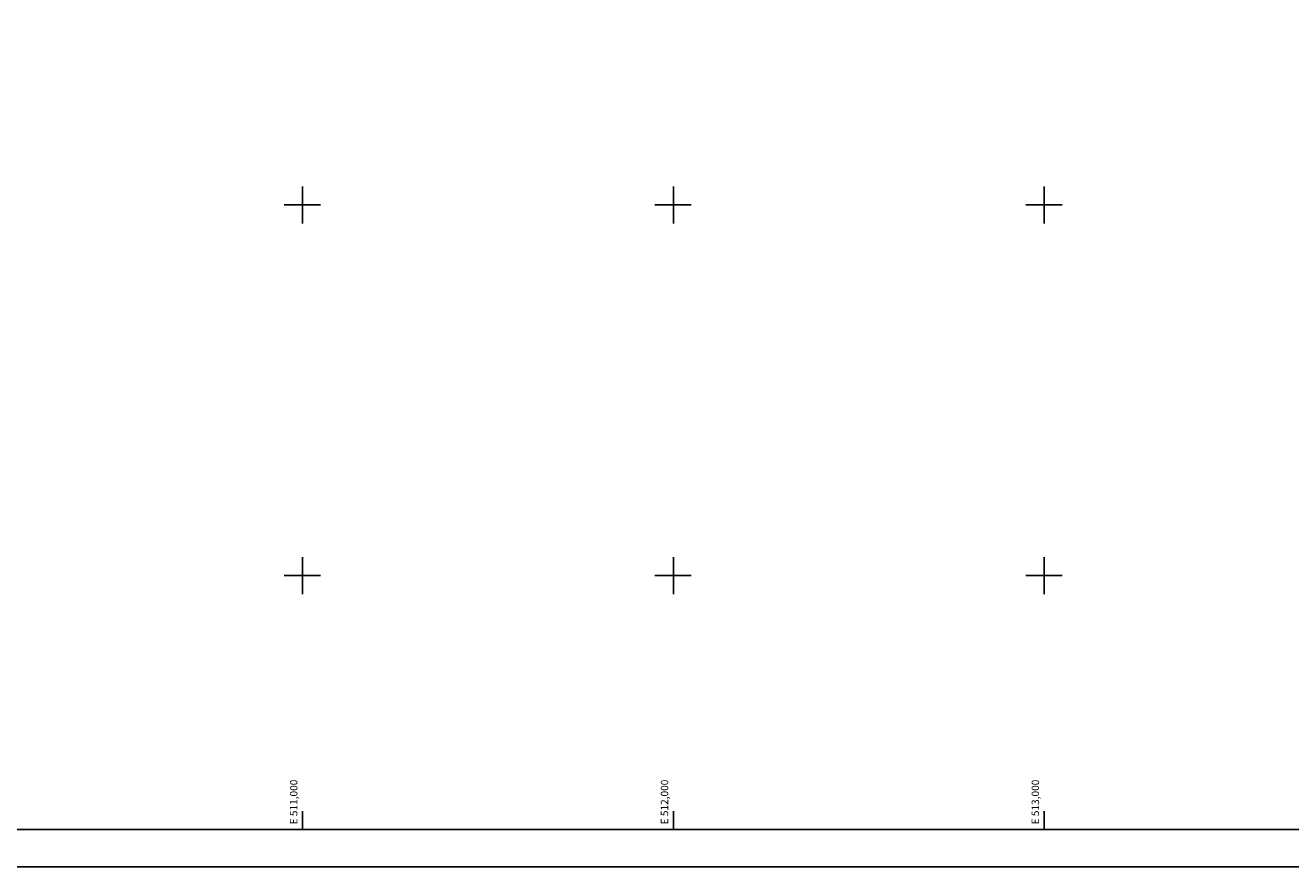
# Model space of a CAD drawing. Extents: x 495683 to 1058077, y 845215 to 1749417.
# Drawn here: x 510252 to 513664, y 845215 to 847484 of the extents above; entities that cross this region are included whole.
import ezdxf

# ---------------------------------------------------------------- set-up
doc = ezdxf.new("R2010")
doc.units = 0
doc.header["$LTSCALE"] = 200
doc.header["$MEASUREMENT"] = 0
doc.layers.get('0').update_dxf_attribs({"linetype": 'CONTINUOUS'})
doc.layers.add('GRIDLINES', color=7, linetype='CONTINUOUS')
doc.styles.add('CR', font='ROMANC')

# ---------------------------------------------------------------- blocks, each defined once
blk = doc.blocks.new('CROSS')
at = {"color": 0}
for points in [[(0, 1), (0, -1)], [(0.958, 0), (-1, 0)]]:
    blk.add_lwpolyline(points, dxfattribs=at)

msp = doc.modelspace()

# ---------------------------------------------------------------- linework, layer by layer
at = {"layer": 'GRIDLINES'}
for points in [[(495683.2, 886014.6, 0), (536483.2, 886014.6, 0), (536483.2, 845214.6, 0), (495683.2, 845214.6, 0), (495683.2, 886014.6, 0)], [(495783.2, 885914.6, 0), (536383.2, 885914.6, 0), (536383.2, 845314.6, 0), (495783.2, 845314.6, 0), (495783.2, 885914.6, 0)], [(511000, 845314.6, 0), (511000, 845364.6, 0)], [(512000, 845314.6, 0), (512000, 845364.6, 0)], [(513000, 845314.6, 0), (513000, 845364.6, 0)]]:
    msp.add_polyline3d(points, dxfattribs=at)

# ---------------------------------------------------------------- block references
at = {"layer": 'GRIDLINES', "xscale": 50, "yscale": 50, "zscale": 50}
for p in [(511000, 847000), (512000, 847000), (513000, 847000), (511000, 846000), (512000, 846000), (513000, 846000)]:
    msp.add_blockref('CROSS', p, dxfattribs=at)

# ---------------------------------------------------------------- texts
at = {"layer": 'GRIDLINES', "style": 'CR'}
for s, p in [('E 511,000', (510985.9, 845328.8)), ('E 512,000', (511985.9, 845328.8)), ('E 513,000', (512985.9, 845328.8))]:
    msp.add_text(s, height=20, rotation=90.0002, dxfattribs=at).set_placement(p)

doc.saveas('drawing.dxf')
